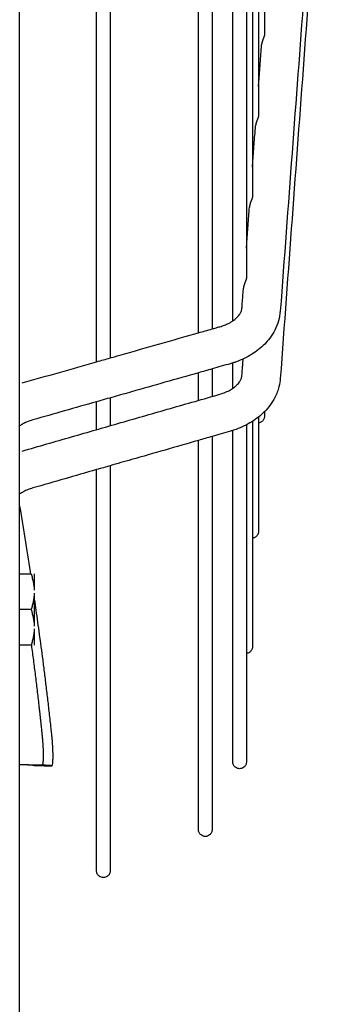
# Model space of a CAD drawing. Units: millimetres. Extents: x -9710 to -4666, y -7786 to -332.
# Drawn here: x -8387 to -8331, y -1799 to -1620 of the extents above; entities that cross this region are included whole.
import ezdxf

# ---------------------------------------------------------------- set-up
doc = ezdxf.new("R2010")
doc.units = ezdxf.units.MM
doc.layers.add('1', color=7, linetype='Continuous')

msp = doc.modelspace()

# ---------------------------------------------------------------- linework, layer by layer
at = {"color": 1, "linetype": 'Continuous'}
for p, q in [((-8386.66, -1720.43), (-8384.58, -1720.43)), ((-8384.01, -1720.43), (-8384.01, -1723.42)), ((-8384.01, -1723.95), (-8384.01, -1729.92)), ((-8384.58, -1726.93), (-8386.66, -1726.93)), ((-8384.01, -1730.45), (-8384.01, -1733.43)), ((-8384.58, -1733.43), (-8386.66, -1733.43))]:
    msp.add_line(p, q, dxfattribs=at)
for points, knots in [([(-8351.61, -1479.44), (-8351.61, -1494.15), (-8351.61, -1523.22), (-8351.61, -1571.69), (-8351.61, -1622.45), (-8351.61, -1658.85), (-8351.61, -1675.85)], [0, 0, 0, 0, 44.126235, 87.20695, 145.401593, 196.407314, 196.407314, 196.407314, 196.407314]), ([(-8345.36, -1479.44), (-8345.36, -1487.08), (-8345.36, -1502.52), (-8345.36, -1525.87), (-8345.36, -1549.46), (-8345.36, -1573.02), (-8345.36, -1596.25), (-8345.36, -1615.24), (-8345.36, -1630.02), (-8345.36, -1640.7), (-8345.36, -1651.05), (-8345.36, -1657.84), (-8345.36, -1661.17)], [0, 0, 0, 0, 22.909443, 46.335398, 70.026257, 93.694415, 117.027033, 139.695383, 150.676892, 161.369114, 171.732856, 181.730746, 181.730746, 181.730746, 181.730746]), ([(-8344.26, -1479.44), (-8344.26, -1495.13), (-8344.26, -1525.97), (-8344.26, -1569.86), (-8344.26, -1609.83), (-8344.26, -1634.66), (-8344.26, -1646.42)], [0, 0, 0, 0, 47.065925, 92.504617, 131.696336, 166.975809, 166.975809, 166.975809, 166.975809]), ([(-8343.16, -1479.44), (-8343.16, -1485.83), (-8343.16, -1498.74), (-8343.16, -1518.25), (-8343.16, -1537.97), (-8343.16, -1557.68), (-8343.16, -1577.13), (-8343.16, -1593.05), (-8343.16, -1605.45), (-8343.16, -1614.43), (-8343.16, -1623.14), (-8343.16, -1628.85), (-8343.16, -1631.66)], [0, 0, 0, 0, 19.150891, 38.73046, 58.534616, 78.330215, 97.863554, 116.867609, 126.086839, 135.073298, 143.794882, 152.220873, 152.220873, 152.220873, 152.220873]), ([(-8354.11, -1676.56), (-8354.11, -1659.46), (-8354.11, -1622.82), (-8354.11, -1582.92), (-8354.11, -1556.82), (-8354.11, -1550.26), (-8354.11, -1546.96)], [0, 0, 0, 0, 51.298331, 109.911026, 119.70934, 129.595104, 129.595104, 129.595104, 129.595104]), ([(-8370.15, -1552.41), (-8370.15, -1555.17), (-8370.15, -1560.68), (-8370.15, -1586.11), (-8370.15, -1626.25), (-8370.15, -1663.65), (-8370.15, -1681.12)], [0, 0, 0, 0, 8.285238, 16.509144, 76.310342, 128.708371, 128.708371, 128.708371, 128.708371]), ([(-8372.65, -1681.83), (-8372.65, -1664.27), (-8372.65, -1626.63), (-8372.65, -1586.5), (-8372.65, -1561.42), (-8372.65, -1556.41), (-8372.65, -1553.9)], [0, 0, 0, 0, 52.690473, 112.909889, 120.395713, 127.932789, 127.932789, 127.932789, 127.932789]), ([(-8347.86, -1674.39), (-8347.86, -1657.18), (-8347.86, -1620.02), (-8347.86, -1581.48), (-8347.86, -1558.78), (-8347.86, -1556.03), (-8347.86, -1554.65)], [0, 0, 0, 0, 51.646954, 111.483208, 115.604951, 119.74394, 119.74394, 119.74394, 119.74394]), ([(-8331.17, -1564.9), (-8331.79, -1573.27), (-8333.04, -1590.01), (-8335, -1616.33), (-8337.05, -1643.86), (-8338.48, -1663.03), (-8339.19, -1672.61)], [0, 0, 0, 0, 25.172387, 50.344773, 79.176198, 108.007622, 108.007622, 108.007622, 108.007622]), ([(-8330.63, -1568.69), (-8331.34, -1578.37), (-8332.77, -1597.73), (-8334.91, -1626.77), (-8337.05, -1655.81), (-8338.48, -1675.17), (-8339.19, -1684.85)], [0, 0, 0, 0, 29.119868, 58.239737, 87.359946, 116.4822, 116.4822, 116.4822, 116.4822]), ([(-8342.06, -1616.91), (-8342.06, -1617.8), (-8342.06, -1619.58), (-8342.06, -1621.36), (-8342.06, -1622.25)], [0, 0, 0, 0, 2.687321, 5.337261, 5.337261, 5.337261, 5.337261]), ([(-8342.06, -1622.25), (-8342.06, -1622.26), (-8342.07, -1622.29), (-8342.07, -1622.35), (-8342.08, -1622.4), (-8342.1, -1622.47), (-8342.11, -1622.53), (-8342.14, -1622.61), (-8342.17, -1622.69), (-8342.2, -1622.78), (-8342.23, -1622.87), (-8342.27, -1622.97), (-8342.31, -1623.07), (-8342.35, -1623.17), (-8342.39, -1623.29), (-8342.44, -1623.4), (-8342.48, -1623.53), (-8342.51, -1623.65), (-8342.55, -1623.79), (-8342.57, -1623.91), (-8342.59, -1624.03), (-8342.6, -1624.11), (-8342.6, -1624.15)], [0, 0, 0, 0, 0.046892, 0.098894, 0.156232, 0.220185, 0.291991, 0.371707, 0.458893, 0.552327, 0.650784, 0.753907, 0.861721, 0.974937, 1.094169, 1.218954, 1.34863, 1.482728, 1.620616, 1.760564, 1.873085, 1.984268, 1.984268, 1.984268, 1.984268]), ([(-8343.16, -1631.66), (-8343.15, -1631.52), (-8343.13, -1631.25), (-8343.03, -1629.86), (-8342.85, -1627.49), (-8342.69, -1625.26), (-8342.6, -1624.15)], [0, 0, 0, 0, 0.416784, 0.833568, 4.18566, 7.537752, 7.537752, 7.537752, 7.537752]), ([(-8343.16, -1631.66), (-8343.16, -1631.89), (-8343.16, -1632.34), (-8343.16, -1633.01), (-8343.16, -1633.68), (-8343.16, -1634.35), (-8343.16, -1635.02), (-8343.16, -1635.69), (-8343.16, -1636.35), (-8343.16, -1636.79), (-8343.16, -1637.01)], [0, 0, 0, 0, 0.676307, 1.350419, 2.022319, 2.691993, 3.359426, 4.024602, 4.687506, 5.348124, 5.348124, 5.348124, 5.348124]), ([(-8343.16, -1637.01), (-8343.16, -1637.03), (-8343.16, -1637.06), (-8343.17, -1637.11), (-8343.18, -1637.17), (-8343.2, -1637.23), (-8343.21, -1637.3), (-8343.24, -1637.38), (-8343.26, -1637.46), (-8343.3, -1637.54), (-8343.33, -1637.64), (-8343.37, -1637.73), (-8343.41, -1637.83), (-8343.45, -1637.94), (-8343.49, -1638.05), (-8343.53, -1638.16), (-8343.58, -1638.29), (-8343.61, -1638.41), (-8343.65, -1638.55), (-8343.67, -1638.68), (-8343.69, -1638.8), (-8343.7, -1638.87), (-8343.7, -1638.91)], [0, 0, 0, 0, 0.046941, 0.098934, 0.156192, 0.21998, 0.291531, 0.370927, 0.457758, 0.550826, 0.648923, 0.75167, 0.859063, 0.971814, 1.090548, 1.214822, 1.343991, 1.477585, 1.614975, 1.754485, 1.868907, 1.981994, 1.981994, 1.981994, 1.981994]), ([(-8344.26, -1646.42), (-8344.25, -1646.28), (-8344.23, -1646.01), (-8344.13, -1644.62), (-8343.95, -1642.25), (-8343.79, -1640.02), (-8343.7, -1638.91)], [0, 0, 0, 0, 0.41309, 0.82618, 4.177815, 7.529451, 7.529451, 7.529451, 7.529451]), ([(-8344.26, -1646.42), (-8344.26, -1647.32), (-8344.26, -1649.1), (-8344.26, -1650.89), (-8344.26, -1651.77)], [0, 0, 0, 0, 2.694748, 5.357172, 5.357172, 5.357172, 5.357172]), ([(-8344.26, -1651.77), (-8344.26, -1651.79), (-8344.26, -1651.82), (-8344.27, -1651.87), (-8344.28, -1651.93), (-8344.29, -1652), (-8344.31, -1652.06), (-8344.34, -1652.14), (-8344.36, -1652.22), (-8344.4, -1652.31), (-8344.43, -1652.4), (-8344.47, -1652.49), (-8344.51, -1652.59), (-8344.55, -1652.7), (-8344.59, -1652.81), (-8344.63, -1652.93), (-8344.67, -1653.05), (-8344.71, -1653.17), (-8344.75, -1653.31), (-8344.77, -1653.43), (-8344.79, -1653.56), (-8344.8, -1653.63), (-8344.8, -1653.67)], [0, 0, 0, 0, 0.046508, 0.098406, 0.156103, 0.220395, 0.292021, 0.371141, 0.457539, 0.550101, 0.647672, 0.749919, 0.85687, 0.969221, 1.087573, 1.211481, 1.340296, 1.473523, 1.610519, 1.74966, 1.865541, 1.980088, 1.980088, 1.980088, 1.980088]), ([(-8345.36, -1661.17), (-8345.35, -1661.04), (-8345.33, -1660.76), (-8345.23, -1659.38), (-8345.05, -1657.01), (-8344.89, -1654.78), (-8344.8, -1653.67)], [0, 0, 0, 0, 0.41, 0.82, 4.171274, 7.522548, 7.522548, 7.522548, 7.522548]), ([(-8345.36, -1661.17), (-8345.36, -1661.29), (-8345.36, -1661.51), (-8345.36, -1661.85), (-8345.36, -1662.19), (-8345.36, -1662.64), (-8345.36, -1663.2), (-8345.36, -1663.87), (-8345.36, -1664.54), (-8345.36, -1665.21), (-8345.36, -1665.87), (-8345.36, -1666.32), (-8345.36, -1666.54)], [0, 0, 0, 0, 0.338964, 0.677447, 1.015446, 1.35296, 2.026529, 2.698142, 3.367789, 4.035458, 4.701138, 5.364819, 5.364819, 5.364819, 5.364819]), ([(-8345.36, -1666.54), (-8345.36, -1666.55), (-8345.36, -1666.59), (-8345.37, -1666.64), (-8345.38, -1666.69), (-8345.39, -1666.76), (-8345.41, -1666.83), (-8345.44, -1666.9), (-8345.46, -1666.98), (-8345.49, -1667.07), (-8345.53, -1667.16), (-8345.57, -1667.26), (-8345.61, -1667.35), (-8345.65, -1667.46), (-8345.69, -1667.57), (-8345.73, -1667.69), (-8345.77, -1667.81), (-8345.81, -1667.93), (-8345.85, -1668.07), (-8345.87, -1668.19), (-8345.89, -1668.32), (-8345.9, -1668.39), (-8345.9, -1668.43)], [0, 0, 0, 0, 0.047002, 0.098985, 0.15615, 0.219727, 0.290924, 0.369861, 0.456183, 0.548725, 0.646294, 0.748482, 0.855251, 0.967311, 1.0853, 1.208805, 1.337209, 1.470037, 1.606661, 1.745489, 1.862645, 1.97847, 1.97847, 1.97847, 1.97847]), ([(-8346.18, -1672.09), (-8346.15, -1671.79), (-8346.11, -1671.18), (-8346.04, -1670.26), (-8345.97, -1669.35), (-8345.93, -1668.74), (-8345.9, -1668.43)], [0, 0, 0, 0, 0.91784, 1.83568, 2.75352, 3.671361, 3.671361, 3.671361, 3.671361]), ([(-8350.2, -1675.45), (-8349.91, -1675.36), (-8349.38, -1675.19), (-8348.7, -1674.89), (-8348.14, -1674.58), (-8347.59, -1674.22), (-8347.04, -1673.75), (-8346.61, -1673.23), (-8346.35, -1672.78), (-8346.24, -1672.47), (-8346.19, -1672.26), (-8346.18, -1672.15), (-8346.18, -1672.09)], [0, 0, 0, 0, 0.921874, 1.663593, 2.216059, 2.850082, 3.637122, 4.358025, 4.867263, 5.176951, 5.339662, 5.515684, 5.515684, 5.515684, 5.515684]), ([(-8339.19, -1672.62), (-8339.28, -1673.21), (-8339.44, -1674.41), (-8340.13, -1676.08), (-8341.02, -1677.48), (-8342.36, -1679.03), (-8344.36, -1680.6), (-8346.41, -1681.57), (-8347.76, -1682.03), (-8348.11, -1682.13), (-8348.29, -1682.18)], [0, 0, 0, 0, 1.794996, 3.623059, 5.358397, 6.756576, 9.763789, 12.919417, 13.496188, 14.030951, 14.030951, 14.030951, 14.030951]), ([(-8370.15, -1681.12), (-8369.82, -1681.03), (-8369.17, -1680.84), (-8366.17, -1679.99), (-8361.15, -1678.56), (-8356.45, -1677.23), (-8354.11, -1676.56)], [0, 0, 0, 0, 1.01551, 2.03102, 9.355296, 16.679573, 16.679573, 16.679573, 16.679573]), ([(-8351.61, -1675.85), (-8351.37, -1675.78), (-8350.9, -1675.65), (-8350.43, -1675.52), (-8350.2, -1675.45)], [0, 0, 0, 0, 0.731075, 1.462158, 1.462158, 1.462158, 1.462158]), ([(-8386.19, -1685.68), (-8383.94, -1685.04), (-8379.42, -1683.76), (-8374.91, -1682.47), (-8372.65, -1681.83)], [0, 0, 0, 0, 7.039846, 14.079687, 14.079687, 14.079687, 14.079687]), ([(-8348.29, -1682.18), (-8348.84, -1682.34), (-8349.95, -1682.65), (-8351.05, -1682.97), (-8351.61, -1683.13)], [0, 0, 0, 0, 1.725994, 3.451994, 3.451994, 3.451994, 3.451994]), ([(-8347.86, -1686.67), (-8347.86, -1685.91), (-8347.86, -1684.37), (-8347.86, -1682.83), (-8347.86, -1682.06)], [0, 0, 0, 0, 2.28963, 4.61296, 4.61296, 4.61296, 4.61296]), ([(-8346.18, -1684.34), (-8346.15, -1684.03), (-8346.11, -1683.41), (-8346.05, -1682.6), (-8346, -1681.91), (-8345.97, -1681.52), (-8345.95, -1681.32)], [0, 0, 0, 0, 0.925216, 1.850432, 2.436481, 3.02253, 3.02253, 3.02253, 3.02253]), ([(-8354.11, -1683.84), (-8356.14, -1684.42), (-8360.19, -1685.57), (-8365.31, -1687.02), (-8369.47, -1688.2), (-8371.59, -1688.81), (-8372.65, -1689.11)], [0, 0, 0, 0, 6.328915, 12.658203, 15.968184, 19.278165, 19.278165, 19.278165, 19.278165]), ([(-8351.61, -1683.13), (-8352.02, -1683.25), (-8352.86, -1683.48), (-8353.69, -1683.72), (-8354.11, -1683.84)], [0, 0, 0, 0, 1.299606, 2.599585, 2.599585, 2.599585, 2.599585]), ([(-8354.11, -1688.86), (-8354.11, -1688.44), (-8354.11, -1687.61), (-8354.11, -1686.36), (-8354.11, -1685.11), (-8354.11, -1684.26), (-8354.11, -1683.84), (-8354.11, -1683.84), (-8354.11, -1683.84)], [0, 0, 0, 0, 1.240452, 2.489539, 3.747236, 5.013513, 5.015328, 5.017143, 5.017143, 5.017143, 5.017143]), ([(-8351.61, -1683.13), (-8351.61, -1683.25), (-8351.61, -1683.48), (-8351.61, -1684.44), (-8351.61, -1685.99), (-8351.61, -1687.43), (-8351.61, -1688.14)], [0, 0, 0, 0, 0.358352, 0.716106, 2.876536, 5.011808, 5.011808, 5.011808, 5.011808]), ([(-8350.21, -1687.74), (-8349.85, -1687.62), (-8349.18, -1687.41), (-8348.28, -1686.96), (-8347.6, -1686.5), (-8347.04, -1686.01), (-8346.62, -1685.52), (-8346.35, -1685.03), (-8346.24, -1684.71), (-8346.19, -1684.5), (-8346.18, -1684.39), (-8346.18, -1684.34)], [0, 0, 0, 0, 1.111419, 2.138804, 2.987095, 3.581457, 4.365938, 4.911851, 5.231458, 5.389087, 5.55305, 5.55305, 5.55305, 5.55305]), ([(-8339.19, -1684.85), (-8339.26, -1685.36), (-8339.41, -1686.57), (-8340.08, -1688.25), (-8341.01, -1689.74), (-8342.35, -1691.3), (-8344.36, -1692.88), (-8346.39, -1693.84), (-8347.74, -1694.31), (-8348.09, -1694.41), (-8348.28, -1694.47)], [0, 0, 0, 0, 1.530815, 3.631313, 5.371901, 6.772978, 9.78829, 12.949934, 13.478021, 14.056223, 14.056223, 14.056223, 14.056223]), ([(-8386.2, -1698.07), (-8383.2, -1697.21), (-8377.2, -1695.49), (-8368.21, -1692.9), (-8359.21, -1690.32), (-8353.21, -1688.6), (-8350.21, -1687.74)], [0, 0, 0, 0, 9.362119, 18.724103, 28.086103, 37.448324, 37.448324, 37.448324, 37.448324]), ([(-8372.65, -1694.18), (-8372.65, -1693.35), (-8372.65, -1691.68), (-8372.65, -1690), (-8372.65, -1689.14), (-8372.65, -1689.12), (-8372.65, -1689.11)], [0, 0, 0, 0, 2.489021, 5.011546, 5.041764, 5.071985, 5.071985, 5.071985, 5.071985]), ([(-8370.15, -1688.4), (-8370.15, -1688.53), (-8370.15, -1688.78), (-8370.15, -1689.76), (-8370.15, -1691.32), (-8370.15, -1692.75), (-8370.15, -1693.46)], [0, 0, 0, 0, 0.385889, 0.771101, 2.930207, 5.064836, 5.064836, 5.064836, 5.064836]), ([(-8384.28, -1692.41), (-8384.65, -1692.53), (-8385.29, -1692.74), (-8385.98, -1693.08), (-8386.4, -1693.32), (-8386.57, -1693.44), (-8386.66, -1693.5)], [0, 0, 0, 0, 1.178181, 2.015394, 2.295304, 2.62152, 2.62152, 2.62152, 2.62152]), ([(-8344.26, -1692.68), (-8344.26, -1696.99), (-8344.26, -1704.84), (-8344.26, -1715.6), (-8344.26, -1724.95), (-8344.26, -1730.76), (-8344.26, -1733.67)], [0, 0, 0, 0, 12.934683, 23.558753, 32.273098, 40.987442, 40.987442, 40.987442, 40.987442]), ([(-8342.06, -1691.72), (-8342.07, -1691.8), (-8342.08, -1691.94), (-8342.13, -1692.16), (-8342.23, -1692.37), (-8342.37, -1692.56), (-8342.54, -1692.72), (-8342.74, -1692.84), (-8342.95, -1692.93), (-8343.09, -1692.95), (-8343.16, -1692.97)], [0, 0, 0, 0, 0.212252, 0.435482, 0.666827, 0.902588, 1.138667, 1.370931, 1.595593, 1.809659, 1.809659, 1.809659, 1.809659]), ([(-8343.16, -1691.9), (-8343.16, -1692.99), (-8343.16, -1695.07), (-8343.16, -1699.58), (-8343.16, -1705.43), (-8343.16, -1710.27), (-8343.16, -1712.7)], [0, 0, 0, 0, 3.264306, 6.264077, 13.5314, 20.798723, 20.798723, 20.798723, 20.798723]), ([(-8348.28, -1694.47), (-8348.83, -1694.62), (-8349.94, -1694.94), (-8351.05, -1695.26), (-8351.61, -1695.42)], [0, 0, 0, 0, 1.731777, 3.463687, 3.463687, 3.463687, 3.463687]), ([(-8347.86, -1754.64), (-8347.86, -1752.57), (-8347.86, -1748.43), (-8347.86, -1737.71), (-8347.86, -1719.68), (-8347.86, -1703.72), (-8347.86, -1694.34)], [0, 0, 0, 0, 6.208773, 12.417545, 32.168886, 60.298358, 60.298358, 60.298358, 60.298358]), ([(-8345.36, -1693.31), (-8345.36, -1701.66), (-8345.36, -1716.3), (-8345.36, -1733.84), (-8345.36, -1745.93), (-8345.36, -1751.74), (-8345.36, -1754.64)], [0, 0, 0, 0, 25.048491, 43.908911, 52.617289, 61.325667, 61.325667, 61.325667, 61.325667]), ([(-8354.11, -1696.14), (-8356.13, -1696.72), (-8360.19, -1697.89), (-8364.89, -1699.24), (-8368.21, -1700.19), (-8369.5, -1700.56), (-8370.15, -1700.75)], [0, 0, 0, 0, 6.329503, 12.659007, 14.675591, 16.692176, 16.692176, 16.692176, 16.692176]), ([(-8354.11, -1766.96), (-8354.11, -1764.8), (-8354.11, -1760.48), (-8354.11, -1748.3), (-8354.11, -1726.86), (-8354.11, -1707.57), (-8354.11, -1696.14)], [0, 0, 0, 0, 6.486802, 12.973605, 36.521625, 70.823442, 70.823442, 70.823442, 70.823442]), ([(-8351.61, -1695.42), (-8351.61, -1707.01), (-8351.61, -1726.53), (-8351.61, -1748.21), (-8351.61, -1760.48), (-8351.61, -1764.8), (-8351.61, -1766.96)], [0, 0, 0, 0, 34.754416, 58.567648, 65.054451, 71.541253, 71.541253, 71.541253, 71.541253]), ([(-8372.65, -1774.45), (-8372.65, -1772.24), (-8372.65, -1767.8), (-8372.65, -1755.27), (-8372.65, -1733.16), (-8372.65, -1713.26), (-8372.65, -1701.46)], [0, 0, 0, 0, 6.655836, 13.311673, 37.592464, 72.991361, 72.991361, 72.991361, 72.991361]), ([(-8370.15, -1700.75), (-8370.15, -1712.7), (-8370.15, -1732.83), (-8370.15, -1755.18), (-8370.15, -1767.8), (-8370.15, -1772.24), (-8370.15, -1774.45)], [0, 0, 0, 0, 35.851624, 60.397499, 67.053335, 73.709172, 73.709172, 73.709172, 73.709172]), ([(-8384.27, -1704.8), (-8384.43, -1704.85), (-8384.71, -1704.93), (-8385.3, -1705.15), (-8385.95, -1705.45), (-8386.44, -1705.77), (-8386.66, -1705.91)], [0, 0, 0, 0, 0.489657, 0.900244, 1.871831, 2.64011, 2.64011, 2.64011, 2.64011]), ([(-8384.63, -1720.43), (-8384.64, -1720.37), (-8384.66, -1720.24), (-8384.99, -1718.06), (-8385.64, -1713.93), (-8386.32, -1709.86), (-8386.66, -1707.84)], [0, 0, 0, 0, 0.196656, 0.391772, 6.603701, 12.756185, 12.756185, 12.756185, 12.756185]), ([(-8343.16, -1712.7), (-8343.17, -1712.77), (-8343.17, -1712.91), (-8343.23, -1713.13), (-8343.33, -1713.34), (-8343.47, -1713.53), (-8343.64, -1713.69), (-8343.84, -1713.81), (-8344.05, -1713.9), (-8344.19, -1713.92), (-8344.26, -1713.94)], [0, 0, 0, 0, 0.212252, 0.435482, 0.666827, 0.902588, 1.138667, 1.370931, 1.595593, 1.809659, 1.809659, 1.809659, 1.809659]), ([(-8384.58, -1720.43), (-8384.5, -1720.68), (-8384.35, -1721.17), (-8384.17, -1721.92), (-8384.05, -1722.66), (-8384.02, -1723.17), (-8384.01, -1723.42)], [0, 0, 0, 0, 0.790357, 1.530731, 2.303208, 3.050527, 3.050527, 3.050527, 3.050527]), ([(-8384.01, -1723.95), (-8384.02, -1724.2), (-8384.05, -1724.7), (-8384.17, -1725.45), (-8384.35, -1726.2), (-8384.5, -1726.68), (-8384.58, -1726.93)], [0, 0, 0, 0, 0.747319, 1.519795, 2.26017, 3.050527, 3.050527, 3.050527, 3.050527]), ([(-8380.81, -1755.34), (-8380.79, -1755.34), (-8380.75, -1755.34), (-8380.72, -1755.29), (-8380.71, -1755.25), (-8380.69, -1755.21), (-8380.68, -1755.18), (-8380.66, -1755.09), (-8380.64, -1754.94), (-8380.62, -1754.77), (-8380.61, -1754.61), (-8380.6, -1754.44), (-8380.59, -1754.18), (-8380.58, -1753.83), (-8380.58, -1753.11), (-8380.61, -1752.07), (-8380.68, -1751.05), (-8380.74, -1750.34), (-8380.78, -1749.94), (-8380.83, -1749.52), (-8380.88, -1749.07), (-8380.96, -1748.27), (-8381.08, -1747.15), (-8381.29, -1745.31), (-8381.55, -1743.07), (-8381.86, -1740.47), (-8382.17, -1737.95), (-8382.48, -1735.5), (-8382.8, -1733.14), (-8383.11, -1730.86), (-8383.41, -1728.68), (-8383.71, -1726.59), (-8383.91, -1725.23), (-8384.01, -1724.56)], [0, 0, 0, 0, 0.050432, 0.112958, 0.160256, 0.1828, 0.224454, 0.273164, 0.463737, 0.67944, 0.767237, 0.939202, 1.199401, 1.552024, 2.001373, 3.342796, 4.665804, 5.077888, 5.473463, 5.880922, 6.328632, 6.844948, 8.281738, 9.719683, 12.408196, 15.027708, 17.573783, 20.041974, 22.427823, 24.726862, 26.934613, 29.046593, 31.058306, 31.058306, 31.058306, 31.058306]), ([(-8384.58, -1726.93), (-8384.5, -1727.18), (-8384.35, -1727.67), (-8384.17, -1728.42), (-8384.05, -1729.16), (-8384.02, -1729.67), (-8384.01, -1729.92)], [0, 0, 0, 0, 0.790358, 1.530733, 2.303208, 3.050527, 3.050527, 3.050527, 3.050527]), ([(-8384.01, -1730.45), (-8384.02, -1730.7), (-8384.05, -1731.2), (-8384.17, -1731.95), (-8384.35, -1732.7), (-8384.5, -1733.18), (-8384.58, -1733.43)], [0, 0, 0, 0, 0.74732, 1.519797, 2.260171, 3.050527, 3.050527, 3.050527, 3.050527]), ([(-8384.52, -1733.43), (-8384.4, -1734.34), (-8384.16, -1736.15), (-8383.82, -1738.87), (-8383.49, -1741.59), (-8383.27, -1743.51), (-8383.14, -1744.63), (-8383.1, -1744.95), (-8383.07, -1745.26), (-8383.03, -1745.58), (-8383, -1745.88), (-8382.96, -1746.18), (-8382.93, -1746.48), (-8382.9, -1746.76), (-8382.87, -1747.04), (-8382.84, -1747.3), (-8382.81, -1747.55), (-8382.79, -1747.78), (-8382.74, -1748.21), (-8382.68, -1748.82), (-8382.59, -1749.64), (-8382.53, -1750.29), (-8382.49, -1750.75), (-8382.47, -1751.05), (-8382.45, -1751.36), (-8382.43, -1751.68), (-8382.41, -1752), (-8382.4, -1752.34), (-8382.39, -1752.67), (-8382.38, -1753), (-8382.37, -1753.29), (-8382.37, -1753.52), (-8382.37, -1753.69), (-8382.38, -1753.85), (-8382.38, -1754), (-8382.38, -1754.13), (-8382.39, -1754.25), (-8382.39, -1754.35), (-8382.4, -1754.44), (-8382.41, -1754.52), (-8382.41, -1754.58), (-8382.42, -1754.64), (-8382.42, -1754.68), (-8382.42, -1754.71), (-8382.42, -1754.73), (-8382.43, -1754.75), (-8382.43, -1754.78), (-8382.44, -1754.82), (-8382.44, -1754.86), (-8382.45, -1754.91), (-8382.46, -1754.96), (-8382.47, -1755.01), (-8382.48, -1755.06), (-8382.49, -1755.1), (-8382.51, -1755.14), (-8382.52, -1755.16), (-8382.53, -1755.18), (-8382.54, -1755.2), (-8382.56, -1755.22), (-8382.59, -1755.23), (-8382.6, -1755.22), (-8382.61, -1755.22)], [0, 0, 0, 0, 2.745646, 5.485519, 8.22302, 10.961553, 11.282362, 11.602482, 11.920514, 12.235064, 12.544734, 12.848127, 13.143846, 13.430496, 13.706679, 13.970999, 14.222058, 14.458461, 14.67881, 15.501323, 16.324045, 17.150812, 17.43428, 17.732616, 18.043278, 18.363725, 18.691418, 19.023824, 19.358414, 19.692669, 20.024076, 20.213407, 20.3875, 20.546738, 20.6915, 20.822163, 20.939102, 21.04269, 21.133295, 21.211284, 21.27702, 21.330864, 21.37317, 21.404293, 21.42458, 21.440318, 21.468199, 21.50583, 21.550822, 21.600793, 21.653376, 21.706225, 21.75703, 21.803551, 21.845434, 21.871543, 21.882995, 21.914476, 21.939042, 21.960684, 21.982239, 21.982239, 21.982239, 21.982239]), ([(-8344.26, -1733.67), (-8344.27, -1733.74), (-8344.27, -1733.88), (-8344.33, -1734.1), (-8344.43, -1734.31), (-8344.57, -1734.5), (-8344.74, -1734.66), (-8344.94, -1734.79), (-8345.15, -1734.87), (-8345.29, -1734.9), (-8345.36, -1734.91)], [0, 0, 0, 0, 0.212252, 0.435482, 0.666827, 0.902588, 1.138667, 1.370931, 1.595593, 1.809659, 1.809659, 1.809659, 1.809659]), ([(-8384.34, -1755.26), (-8384.54, -1755.25), (-8384.91, -1755.24), (-8385.46, -1755.21), (-8386, -1755.18), (-8386.37, -1755.17), (-8386.55, -1755.16)], [0, 0, 0, 0, 0.585899, 1.104281, 1.677804, 2.208543, 2.208543, 2.208543, 2.208543]), ([(-8382.63, -1755.22), (-8382.64, -1755.22), (-8382.66, -1755.22), (-8382.7, -1755.22), (-8382.78, -1755.23), (-8382.88, -1755.23), (-8383.01, -1755.23), (-8383.16, -1755.23), (-8383.34, -1755.23), (-8383.81, -1755.23), (-8384.55, -1755.22), (-8385.55, -1755.2), (-8386.22, -1755.17), (-8386.55, -1755.16)], [0, 0, 0, 0, 0.01734, 0.063026, 0.136697, 0.237992, 0.366551, 0.522016, 0.704029, 0.912234, 1.91708, 2.919355, 3.919564, 3.919564, 3.919564, 3.919564]), ([(-8384.34, -1755.26), (-8383.93, -1755.28), (-8383.1, -1755.32), (-8382.15, -1755.34), (-8381.54, -1755.34), (-8381.29, -1755.34), (-8381.07, -1755.34), (-8380.92, -1755.34), (-8380.84, -1755.34)], [0, 0, 0, 0, 1.239887, 2.483237, 2.850527, 3.072194, 3.247931, 3.505972, 3.505972, 3.505972, 3.505972]), ([(-8382.61, -1755.22), (-8382.61, -1755.22), (-8382.62, -1755.22), (-8382.62, -1755.22), (-8382.63, -1755.22), (-8382.63, -1755.22), (-8382.63, -1755.22)], [0, 0, 0, 0, 0.00747289, 0.01595513, 0.02073787, 0.02301166, 0.02301166, 0.02301166, 0.02301166]), ([(-8380.84, -1755.34), (-8380.98, -1755.33), (-8381.27, -1755.31), (-8381.71, -1755.28), (-8382.16, -1755.25), (-8382.46, -1755.23), (-8382.61, -1755.22)], [0, 0, 0, 0, 0.436264, 0.872546, 1.322868, 1.773215, 1.773215, 1.773215, 1.773215]), ([(-8380.81, -1755.34), (-8380.82, -1755.34), (-8380.82, -1755.34), (-8380.83, -1755.34), (-8380.84, -1755.34)], [0, 0, 0, 0, 0.01401801, 0.02803604, 0.02803604, 0.02803604, 0.02803604]), ([(-8345.36, -1754.64), (-8345.37, -1754.73), (-8345.38, -1754.91), (-8345.47, -1755.18), (-8345.63, -1755.43), (-8345.87, -1755.67), (-8346.21, -1755.85), (-8346.61, -1755.91), (-8347.02, -1755.85), (-8347.35, -1755.67), (-8347.6, -1755.43), (-8347.75, -1755.18), (-8347.84, -1754.91), (-8347.86, -1754.73), (-8347.86, -1754.64)], [0, 0, 0, 0, 0.266997, 0.550016, 0.842906, 1.137902, 1.564861, 1.957117, 2.349372, 2.776332, 3.071327, 3.364217, 3.647237, 3.914233, 3.914233, 3.914233, 3.914233]), ([(-8351.61, -1766.96), (-8351.61, -1767.05), (-8351.62, -1767.24), (-8351.72, -1767.5), (-8351.87, -1767.75), (-8352.12, -1767.99), (-8352.45, -1768.17), (-8352.86, -1768.23), (-8353.26, -1768.17), (-8353.6, -1767.99), (-8353.84, -1767.75), (-8353.99, -1767.5), (-8354.09, -1767.24), (-8354.1, -1767.05), (-8354.11, -1766.96)], [0, 0, 0, 0, 0.266997, 0.550016, 0.842906, 1.137902, 1.564861, 1.957117, 2.349372, 2.776332, 3.071327, 3.364217, 3.647237, 3.914233, 3.914233, 3.914233, 3.914233]), ([(-8370.15, -1774.45), (-8370.16, -1774.54), (-8370.17, -1774.73), (-8370.26, -1775), (-8370.42, -1775.24), (-8370.66, -1775.48), (-8370.99, -1775.66), (-8371.4, -1775.73), (-8371.8, -1775.66), (-8372.14, -1775.48), (-8372.38, -1775.24), (-8372.54, -1775), (-8372.63, -1774.73), (-8372.64, -1774.54), (-8372.65, -1774.45)], [0, 0, 0, 0, 0.266997, 0.550016, 0.842906, 1.137902, 1.564861, 1.957117, 2.349372, 2.776332, 3.071327, 3.364217, 3.647237, 3.914233, 3.914233, 3.914233, 3.914233])]:
    msp.add_open_spline(points, degree=3, knots=knots, dxfattribs=at)
for points in [[(-8354.11, -1676.56), (-8353.69, -1676.44), (-8352.86, -1676.2), (-8352.02, -1675.97), (-8351.61, -1675.85)], [(-8372.65, -1681.83), (-8372.23, -1681.71), (-8371.4, -1681.48), (-8370.57, -1681.24), (-8370.15, -1681.12)], [(-8372.65, -1689.11), (-8374.59, -1689.66), (-8378.46, -1690.76), (-8382.34, -1691.86), (-8384.28, -1692.41)], [(-8342.06, -1690.91), (-8342.06, -1691.05), (-8342.06, -1691.32), (-8342.06, -1691.59), (-8342.06, -1691.72)], [(-8351.61, -1695.42), (-8352.02, -1695.54), (-8352.86, -1695.78), (-8353.69, -1696.02), (-8354.11, -1696.14)], [(-8372.65, -1701.46), (-8374.59, -1702.02), (-8378.46, -1703.13), (-8382.33, -1704.24), (-8384.27, -1704.8)], [(-8370.15, -1700.75), (-8370.57, -1700.87), (-8371.4, -1701.1), (-8372.23, -1701.34), (-8372.65, -1701.46)]]:
    msp.add_open_spline(points, degree=3, dxfattribs=at)
at = {"layer": '1', "color": 7, "linetype": 'Continuous'}
msp.add_line((-8386.66, -5014.75), (-8386.66, -1014.68), dxfattribs=at)

doc.saveas('drawing.dxf')
